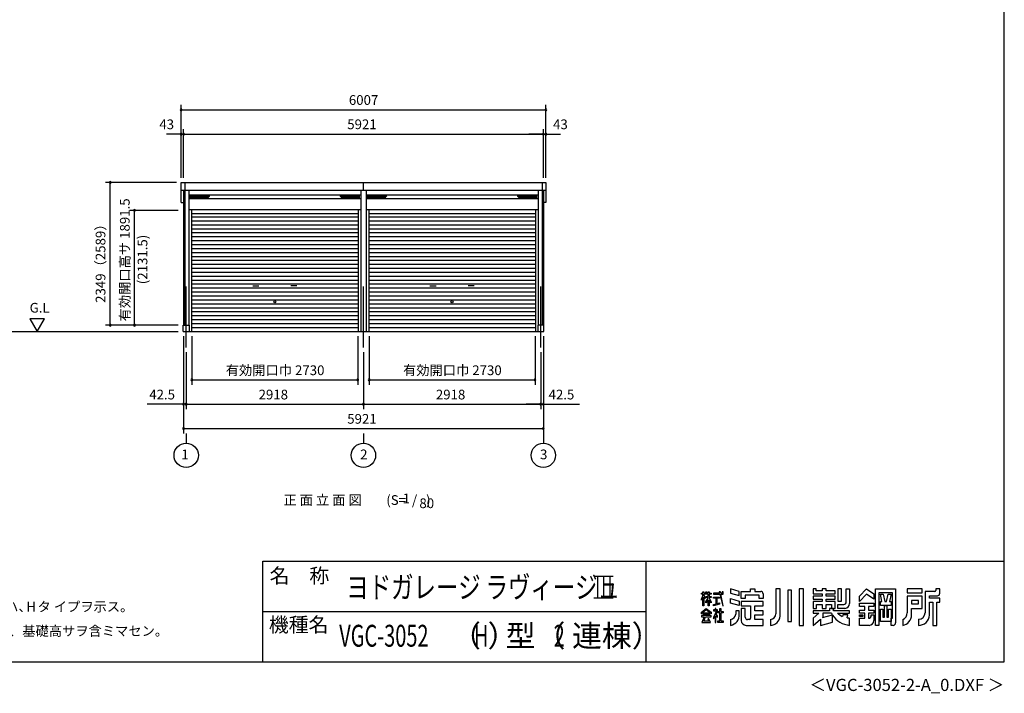
# Model space of a CAD drawing. Extents: x 868 to 32764, y 310 to 22484.
# Drawn here: x 16556 to 32764, y 310 to 11397 of the extents above; entities that cross this region are included whole.
import ezdxf
from ezdxf.enums import TextEntityAlignment as Align

# ---------------------------------------------------------------- set-up
doc = ezdxf.new("R2010")
doc.units = 0
doc.header["$LTSCALE"] = 80
doc.linetypes.add('CENTER2', pattern=[20, 12.5, -2.5, 2.5, -2.5])
doc.layers.get('0').update_dxf_attribs({"linetype": 'CONTINUOUS'})
for name, color, linetype in [('0-0', 7, 'CONTINUOUS'), ('0-1', 7, 'CONTINUOUS'), ('0-2', 7, 'CONTINUOUS'), ('0-4', 7, 'CONTINUOUS'), ('0-5', 7, 'CONTINUOUS'), ('2-0', 7, 'CONTINUOUS'), ('FILENAME', 7, 'CONTINUOUS'), ('NAME', 20, 'CONTINUOUS'), ('SUNPOU', 4, 'CONTINUOUS'), ('WAKUMOJI-01', 130, 'CONTINUOUS'), ('WAKUSEN-01', 50, 'CONTINUOUS'), ('WAKUSEN-02', 130, 'CONTINUOUS'), ('YODOROGO', 130, 'CONTINUOUS')]:
    doc.layers.add(name, color=color, linetype=linetype)
doc.styles.add('00', font='ROMANS', dxfattribs={"width": 0.666667, "bigfont": 'BIGFONT'})
doc.styles.add('01', font='ROMANS', dxfattribs={"height": 3, "bigfont": 'BIGFONT'})
doc.styles.add('FILENAME', font='romans', dxfattribs={"height": 200, "bigfont": 'bigfont'})
doc.styles.get("Standard").update_dxf_attribs({"font": 'txt', "bigfont": 'BIGFONT'})
doc.styles.add('WAKUMOJI', font='SIMPLEX', dxfattribs={"height": 3, "bigfont": 'BIGFONT'})

msp = doc.modelspace()

# ---------------------------------------------------------------- linework, layer by layer
at = {"color": 0, "linetype": 'BYBLOCK'}
for centre, start, end in [((19212, 9915), 0, 180), ((19212, 9915), 180, 0), ((25219, 9915), 0, 180), ((25219, 9915), 180, 0), ((19212, 9515), 0, 180), ((19212, 9515), 180, 0), ((19255, 9515), 0, 180), ((19255, 9515), 0, 180), ((19255, 9515), 180, 0), ((19255, 9515), 180, 0), ((25176, 9515), 0, 180), ((25176, 9515), 0, 180), ((25176, 9515), 180, 0), ((25176, 9515), 180, 0), ((25219, 9515), 0, 180), ((25219, 9515), 180, 0), ((18047, 8716), 90, 270), ((18047, 8716), 270, 90), ((18447, 8259), 90, 270), ((18447, 8259), 270, 90), ((18047, 6367), 90, 270), ((18047, 6367), 270, 90), ((18447, 6367), 90, 270), ((18447, 6367), 270, 90), ((19391, 5467), 0, 180), ((19391, 5467), 180, 0), ((22121, 5467), 0, 180), ((22121, 5467), 180, 0), ((22309, 5467), 0, 180), ((22309, 5467), 180, 0), ((25039, 5467), 0, 180), ((25039, 5467), 180, 0), ((19255, 5067), 0, 180), ((19255, 5067), 180, 0), ((19297, 5067), 0, 180), ((19297, 5067), 0, 180), ((19297, 5067), 180, 0), ((19297, 5067), 180, 0), ((22215, 5067), 0, 180), ((22215, 5067), 0, 180), ((22215, 5067), 180, 0), ((22215, 5067), 180, 0), ((25133, 5067), 0, 180), ((25133, 5067), 0, 180), ((25133, 5067), 180, 0), ((25133, 5067), 180, 0), ((25176, 5067), 0, 180), ((25176, 5067), 180, 0), ((19255, 4667), 0, 180), ((19255, 4667), 180, 0), ((25176, 4667), 0, 180), ((25176, 4667), 180, 0)]:
    msp.add_arc(centre, 15, start, end, dxfattribs=at)
at = {"layer": '0-1', "color": 3, "linetype": 'CONTINUOUS'}
for p, q in [((19212, 8389), (19212, 8716)), ((19212, 8716), (22215, 8716)), ((19275, 8716), (19275, 6367)), ((22215, 8716), (25219, 8716)), ((22215, 8586), (22215, 8716)), ((22215, 8586), (22215, 8716)), ((25156, 8716), (25156, 6367)), ((25219, 8716), (25219, 8389)), ((22215, 8586), (19212, 8586)), ((19255, 8586), (19255, 6367)), ((19340, 8586), (19340, 6367)), ((19340, 8512), (22173, 8512)), ((19340, 8452), (22173, 8452)), ((19361, 8466), (19361, 8498)), ((19361, 8494), (19679, 8494)), ((19361, 8486), (19670, 8486)), ((19361, 8477), (19662, 8477)), ((19361, 8469), (19653, 8469)), ((19366, 8503), (19675, 8503)), ((19366, 8461), (19643, 8461)), ((19647, 8462), (19679, 8494)), ((22152, 8494), (21833, 8494)), ((21866, 8462), (21834, 8494)), ((22147, 8503), (21837, 8503)), ((22152, 8486), (21842, 8486)), ((22152, 8477), (21850, 8477)), ((22152, 8469), (21859, 8469)), ((22147, 8461), (21869, 8461)), ((22152, 8466), (22152, 8498)), ((22173, 8586), (22173, 6267)), ((25219, 8586), (22215, 8586)), ((22258, 8586), (22258, 6267)), ((22258, 8512), (25091, 8512)), ((22258, 8452), (25091, 8452)), ((22279, 8466), (22279, 8498)), ((22279, 8494), (22597, 8494)), ((22279, 8486), (22588, 8486)), ((22279, 8477), (22580, 8477)), ((22279, 8469), (22571, 8469)), ((22284, 8503), (22593, 8503)), ((22284, 8461), (22561, 8461)), ((22565, 8462), (22597, 8494)), ((25070, 8494), (24751, 8494)), ((24784, 8462), (24752, 8494)), ((25065, 8503), (24755, 8503)), ((25070, 8486), (24760, 8486)), ((25070, 8477), (24768, 8477)), ((25070, 8469), (24777, 8469)), ((25065, 8461), (24787, 8461)), ((25070, 8466), (25070, 8498)), ((25091, 8586), (25091, 6367)), ((25176, 8586), (25176, 6367)), ((19212, 8389), (19255, 8389)), ((19340, 8275), (22173, 8275)), ((19385, 8275), (19385, 6267)), ((22128, 8275), (22128, 6267)), ((22258, 8275), (25091, 8275)), ((22303, 8275), (22303, 6267)), ((25046, 8275), (25046, 6267)), ((25219, 8389), (25176, 8389)), ((19385, 8207), (22128, 8207)), ((19385, 8152), (22128, 8152)), ((22303, 8207), (25046, 8207)), ((22303, 8152), (25046, 8152)), ((19385, 8087), (22128, 8087)), ((19385, 8022), (22128, 8022)), ((19385, 7957), (22128, 7957)), ((22303, 8087), (25046, 8087)), ((22303, 8022), (25046, 8022)), ((22303, 7957), (25046, 7957)), ((19385, 7892), (22128, 7892)), ((19385, 7827), (22128, 7827)), ((22303, 7892), (25046, 7892)), ((22303, 7827), (25046, 7827)), ((19385, 7762), (22128, 7762)), ((19385, 7697), (22128, 7697)), ((19385, 7632), (22128, 7632)), ((22303, 7762), (25046, 7762)), ((22303, 7697), (25046, 7697)), ((22303, 7632), (25046, 7632)), ((19385, 7567), (22128, 7567)), ((19385, 7502), (22128, 7502)), ((22303, 7567), (25046, 7567)), ((22303, 7502), (25046, 7502)), ((19385, 7437), (22128, 7437)), ((19385, 7372), (22128, 7372)), ((19385, 7307), (22128, 7307)), ((22303, 7437), (25046, 7437)), ((22303, 7372), (25046, 7372)), ((22303, 7307), (25046, 7307)), ((19385, 7242), (22128, 7242)), ((19385, 7177), (22128, 7177)), ((22303, 7242), (25046, 7242)), ((22303, 7177), (25046, 7177)), ((19385, 7112), (22128, 7112)), ((19385, 7047), (22128, 7047)), ((19385, 6982), (22128, 6982)), ((22303, 7112), (25046, 7112)), ((22303, 7047), (25046, 7047)), ((22303, 6982), (25046, 6982)), ((19385, 6917), (22128, 6917)), ((19385, 6852), (22128, 6852)), ((22303, 6917), (25046, 6917)), ((22303, 6852), (25046, 6852)), ((19385, 6787), (22128, 6787)), ((19385, 6722), (22128, 6722)), ((19385, 6657), (22128, 6657)), ((22303, 6787), (25046, 6787)), ((22303, 6722), (25046, 6722)), ((22303, 6657), (25046, 6657)), ((19385, 6592), (22128, 6592)), ((19385, 6527), (22128, 6527)), ((22303, 6592), (25046, 6592)), ((22303, 6527), (25046, 6527)), ((19247, 6267), (19247, 6367)), ((19247, 6367), (19347, 6367)), ((19347, 6367), (19347, 6267)), ((19385, 6462), (22128, 6462)), ((19385, 6397), (22128, 6397)), ((19385, 6332), (22128, 6332)), ((22303, 6462), (25046, 6462)), ((22303, 6397), (25046, 6397)), ((22303, 6332), (25046, 6332)), ((25183, 6367), (25083, 6367)), ((25083, 6367), (25083, 6267)), ((25183, 6267), (25183, 6367)), ((19247, 6267), (25183, 6267))]:
    msp.add_line(p, q, dxfattribs=at)
for centre, start, end in [((19366, 8498), 90, 180), ((19366, 8466), 180, 270), ((19643, 8466), 270, 315), ((19675, 8498), 315, 90), ((21837, 8498), 90, 225), ((21869, 8466), 225, 270), ((22147, 8498), 0, 90), ((22147, 8466), 270, 0), ((22284, 8498), 90, 180), ((22284, 8466), 180, 270), ((22561, 8466), 270, 315), ((22593, 8498), 315, 90), ((24755, 8498), 90, 225), ((24787, 8466), 225, 270), ((25065, 8498), 0, 90), ((25065, 8466), 270, 0)]:
    msp.add_arc(centre, 5, start, end, dxfattribs=at)
at = {"layer": '0-2', "color": 4, "linetype": 'CONTINUOUS'}
for p, q in [((20392, 7014), (20492, 7014)), ((21120, 7014), (21020, 7014)), ((23310, 7014), (23410, 7014)), ((24038, 7014), (23938, 7014))]:
    msp.add_line(p, q, dxfattribs=at)
at = {"layer": '0-4', "color": 4, "linetype": 'CONTINUOUS'}
msp.add_line((14264, 6267), (19167, 6267), dxfattribs=at)
for centre in [(20756, 6753), (23674, 6753)]:
    msp.add_circle(centre, 18.5, dxfattribs=at)
at = {"layer": '0-5', "color": 4, "linetype": 'CONTINUOUS'}
for p, q in [((16725, 6475), (16845, 6267)), ((16965, 6475), (16725, 6475)), ((16725, 6475), (16845, 6267)), ((16965, 6475), (16725, 6475)), ((16845, 6267), (16965, 6475)), ((16845, 6267), (16965, 6475)), ((19297, 4587), (19297, 4427)), ((22215, 4587), (22215, 4427)), ((25176, 4587), (25176, 4427))]:
    msp.add_line(p, q, dxfattribs=at)
for centre in [(19297, 4227), (22215, 4227), (25176, 4227)]:
    msp.add_circle(centre, 200, dxfattribs=at)
at = {"layer": '2-0', "color": 6, "linetype": 'CENTER2'}
for p, q in [((19297, 6004), (19297, 7042)), ((22215, 6004), (22215, 7042)), ((25133, 6004), (25133, 7042))]:
    msp.add_line(p, q, dxfattribs=at)
at = {"layer": 'NAME', "linetype": 'CONTINUOUS'}
for p, q in [((26008, 2236), (26328, 2236)), ((26068, 2236), (26068, 1876)), ((26168, 2236), (26168, 1876)), ((26268, 2236), (26268, 1876)), ((26328, 1876), (26008, 1876))]:
    msp.add_line(p, q, dxfattribs=at)
at = {"layer": 'SUNPOU', "color": 4, "linetype": 'CONTINUOUS'}
for p, q in [((19212, 8796), (19212, 9995)), ((19215, 9915), (25216, 9915)), ((25219, 8796), (25219, 9995)), ((19212, 8796), (19212, 9595)), ((19255, 8796), (19255, 9595)), ((19255, 8796), (19255, 9595)), ((25176, 8796), (25176, 9595)), ((25176, 8796), (25176, 9595)), ((25219, 8796), (25219, 9595)), ((19215, 9515), (18975, 9515)), ((19255, 9515), (19215, 9515)), ((19255, 9515), (25176, 9515)), ((19255, 9515), (19495, 9515)), ((25176, 9515), (24936, 9515)), ((25176, 9515), (25216, 9515)), ((25216, 9515), (25456, 9515)), ((19135, 8716), (17967, 8716)), ((18047, 6367), (18047, 8716)), ((19167, 8259), (18367, 8259)), ((18447, 6367), (18447, 8259)), ((19167, 6367), (17967, 6367)), ((19167, 6367), (18367, 6367)), ((19255, 6187), (19255, 4987)), ((19255, 6187), (19255, 4587)), ((19391, 6187), (19391, 5387)), ((22121, 6187), (22121, 5387)), ((22309, 6187), (22309, 5387)), ((25039, 6187), (25039, 5387)), ((25176, 6187), (25176, 4987)), ((25176, 6187), (25176, 4587)), ((19297, 5924), (19297, 4987)), ((19297, 5924), (19297, 4987)), ((22215, 5924), (22215, 4987)), ((22215, 5924), (22215, 4987)), ((25133, 5924), (25133, 4987)), ((25133, 5924), (25133, 4987)), ((19391, 5467), (22121, 5467)), ((22309, 5467), (25039, 5467)), ((19255, 5067), (19015, 5067)), ((19297, 5067), (19255, 5067)), ((19297, 5067), (22215, 5067)), ((19297, 5067), (19537, 5067)), ((22215, 5067), (25133, 5067)), ((25133, 5067), (24893, 5067)), ((25133, 5067), (25176, 5067)), ((25176, 5067), (25416, 5067)), ((19255, 4667), (25176, 4667))]:
    msp.add_line(p, q, dxfattribs=at)
at = {"layer": 'SUNPOU', "linetype": 'CONTINUOUS'}
for p, q in [((19015, 5067), (18657, 5067)), ((25416, 5067), (25774, 5067))]:
    msp.add_line(p, q, dxfattribs=at)
at = {"layer": 'WAKUSEN-01'}
for p, q in [((32764, 828), (32764, 22484)), ((20560, 2484), (32764, 2484)), ((20560, 828), (20560, 2484)), ((868, 828), (32764, 828))]:
    msp.add_line(p, q, dxfattribs=at)
at = {"layer": 'WAKUSEN-02'}
for p, q in [((26868, 828), (26868, 2484)), ((20560, 1656), (26868, 1656))]:
    msp.add_line(p, q, dxfattribs=at)
at = {"layer": 'YODOROGO'}
for p, q in [((27778, 1956), (27802, 1956)), ((27778, 1940), (27778, 1956)), ((27802, 1980), (27818, 1980)), ((27802, 1956), (27802, 1980)), ((27818, 1980), (27818, 1956)), ((27818, 1956), (27850, 1956)), ((27850, 1980), (27866, 1980)), ((27850, 1956), (27850, 1980)), ((27866, 1980), (27866, 1956)), ((27866, 1956), (27890, 1956)), ((27890, 1980), (27906, 1980)), ((27890, 1956), (27890, 1980)), ((27906, 1980), (27906, 1956)), ((27906, 1956), (27938, 1956)), ((27938, 1956), (27938, 1940)), ((27978, 1956), (27978, 1940)), ((28077, 1956), (27978, 1956)), ((28071, 1980), (28077, 1956)), ((28091, 1980), (28071, 1980)), ((28096, 1956), (28091, 1980)), ((28122, 1956), (28096, 1956)), ((28122, 1980), (28122, 1956)), ((28138, 1980), (28122, 1980)), ((28138, 1956), (28138, 1980)), ((28138, 1940), (28138, 1956)), ((28402, 1985), (28258, 2028)), ((28258, 2028), (28258, 1960)), ((28258, 1960), (28402, 1917)), ((28402, 1917), (28402, 1985)), ((28434, 1988), (28586, 1988)), ((28434, 1868), (28434, 1988)), ((28586, 2028), (28658, 2028)), ((28586, 1988), (28586, 2028)), ((28658, 2028), (28658, 1988)), ((28658, 1988), (28754, 1988)), ((28794, 1948), (28794, 1868)), ((29002, 2028), (29002, 1620)), ((29074, 2028), (29002, 2028)), ((29074, 1580), (29074, 2028)), ((29198, 2008), (29198, 1492)), ((29262, 2008), (29198, 2008)), ((29262, 1492), (29262, 2008)), ((29386, 2028), (29386, 1428)), ((29458, 2028), (29386, 2028)), ((29458, 1428), (29458, 2028)), ((29618, 2028), (29618, 1948)), ((29666, 2028), (29618, 2028)), ((29618, 1948), (29766, 1948)), ((29666, 1996), (29666, 2028)), ((29766, 1996), (29666, 1996)), ((29766, 2028), (29766, 1996)), ((29830, 2028), (29766, 2028)), ((29766, 1948), (29766, 1908)), ((29830, 1996), (29830, 2028)), ((29978, 1996), (29830, 1996)), ((29830, 1948), (29978, 1948)), ((29830, 1908), (29830, 1948)), ((29978, 1948), (29978, 1996)), ((30082, 2028), (30022, 2028)), ((30022, 2028), (30022, 1828)), ((30082, 1828), (30082, 2028)), ((30162, 2028), (30218, 2028)), ((30162, 1812), (30162, 2028)), ((30218, 2028), (30218, 1788)), ((30382, 1908), (30498, 2028)), ((30498, 2028), (30618, 1948)), ((30618, 1948), (30618, 1860)), ((30646, 1428), (30646, 2028)), ((30646, 2028), (30974, 2028)), ((30698, 1964), (30698, 1428)), ((30926, 1964), (30698, 1964)), ((30926, 1548), (30926, 1964)), ((30974, 2028), (30974, 1468)), ((31414, 2028), (31166, 2028)), ((31166, 2028), (31166, 1964)), ((31166, 1964), (31414, 1964)), ((31414, 1964), (31414, 2028)), ((31462, 1988), (31462, 1636)), ((31622, 1988), (31462, 1988)), ((31638, 2028), (31638, 2004)), ((31702, 2028), (31638, 2028)), ((31702, 1956), (31702, 2028)), ((27802, 1940), (27778, 1940)), ((27778, 1860), (27802, 1915)), ((27802, 1891), (27778, 1844)), ((27778, 1844), (27778, 1860)), ((27802, 1915), (27802, 1940)), ((27802, 1748), (27802, 1891)), ((27818, 1940), (27818, 1918)), ((27890, 1940), (27818, 1940)), ((27818, 1918), (27842, 1884)), ((27818, 1894), (27818, 1748)), ((27842, 1868), (27818, 1894)), ((27842, 1884), (27842, 1868)), ((27850, 1813), (27890, 1880)), ((27890, 1848), (27850, 1797)), ((27850, 1797), (27850, 1813)), ((27858, 1901), (27890, 1901)), ((27858, 1885), (27858, 1901)), ((27890, 1885), (27858, 1885)), ((27890, 1901), (27890, 1940)), ((27890, 1880), (27890, 1885)), ((27890, 1748), (27890, 1848)), ((27906, 1940), (27906, 1901)), ((27938, 1940), (27906, 1940)), ((27906, 1901), (27938, 1901)), ((27906, 1885), (27906, 1881)), ((27938, 1885), (27906, 1885)), ((27906, 1881), (27938, 1813)), ((27906, 1849), (27906, 1748)), ((27938, 1797), (27906, 1849)), ((27938, 1901), (27938, 1885)), ((27938, 1813), (27938, 1797)), ((27978, 1940), (28080, 1940)), ((27978, 1893), (28078, 1893)), ((27978, 1873), (27978, 1893)), ((28022, 1873), (27978, 1873)), ((27978, 1772), (28022, 1785)), ((28022, 1785), (28022, 1873)), ((28034, 1873), (28034, 1787)), ((28078, 1873), (28034, 1873)), ((28034, 1787), (28078, 1799)), ((28078, 1893), (28078, 1873)), ((28078, 1799), (28078, 1776)), ((28080, 1940), (28130, 1748)), ((28099, 1940), (28138, 1940)), ((28138, 1748), (28099, 1940)), ((28258, 1868), (28402, 1825)), ((28258, 1796), (28258, 1868)), ((28402, 1753), (28258, 1796)), ((28402, 1825), (28402, 1753)), ((28498, 1868), (28434, 1868)), ((28794, 1820), (28434, 1820)), ((28434, 1820), (28434, 1748)), ((28730, 1924), (28498, 1924)), ((28498, 1924), (28498, 1868)), ((28730, 1868), (28730, 1924)), ((28794, 1868), (28730, 1868)), ((28794, 1748), (28794, 1820)), ((29618, 1908), (29618, 1860)), ((29766, 1908), (29618, 1908)), ((29618, 1860), (29766, 1860)), ((29618, 1820), (29618, 1708)), ((29766, 1820), (29618, 1820)), ((29766, 1860), (29766, 1820)), ((29978, 1908), (29830, 1908)), ((29830, 1860), (29978, 1860)), ((29830, 1820), (29830, 1860)), ((29978, 1820), (29830, 1820)), ((29978, 1860), (29978, 1908)), ((29978, 1708), (29978, 1820)), ((30022, 1828), (30082, 1828)), ((30498, 1940), (30382, 1820)), ((30382, 1820), (30382, 1908)), ((30382, 1796), (30618, 1796)), ((30382, 1736), (30382, 1796)), ((30618, 1860), (30498, 1940)), ((30618, 1796), (30618, 1736)), ((30724, 1940), (30772, 1940)), ((30750, 1820), (30724, 1940)), ((30724, 1820), (30750, 1820)), ((30724, 1756), (30724, 1820)), ((30772, 1940), (30798, 1820)), ((30798, 1820), (30826, 1820)), ((30826, 1820), (30852, 1940)), ((30852, 1940), (30900, 1940)), ((30900, 1940), (30874, 1820)), ((30874, 1820), (30900, 1820)), ((30900, 1820), (30900, 1756)), ((31414, 1908), (31166, 1908)), ((31166, 1908), (31166, 1636)), ((31238, 1836), (31238, 1780)), ((31350, 1836), (31238, 1836)), ((31350, 1780), (31350, 1836)), ((31414, 1708), (31414, 1908)), ((31534, 1916), (31662, 1916)), ((31534, 1876), (31534, 1916)), ((31702, 1876), (31534, 1876)), ((31534, 1596), (31534, 1812)), ((31534, 1812), (31590, 1812)), ((31590, 1812), (31590, 1428)), ((31654, 1428), (31654, 1812)), ((31654, 1812), (31702, 1812)), ((31702, 1812), (31702, 1876)), ((27778, 1644), (27858, 1708)), ((27858, 1684), (27778, 1620)), ((27778, 1620), (27778, 1644)), ((27818, 1748), (27802, 1748)), ((27810, 1609), (27810, 1633)), ((27810, 1633), (27906, 1633)), ((27858, 1708), (27938, 1644)), ((27938, 1620), (27858, 1684)), ((27906, 1748), (27890, 1748)), ((27906, 1633), (27906, 1609)), ((27938, 1644), (27938, 1620)), ((28078, 1776), (27978, 1748)), ((27978, 1748), (27978, 1772)), ((27978, 1684), (27978, 1668)), ((28002, 1684), (27978, 1684)), ((28026, 1668), (27978, 1557)), ((27978, 1668), (28026, 1668)), ((28002, 1708), (28002, 1684)), ((28018, 1708), (28002, 1708)), ((28018, 1684), (28018, 1708)), ((28041, 1684), (28018, 1684)), ((28020, 1611), (28041, 1660)), ((28041, 1660), (28041, 1684)), ((28050, 1656), (28082, 1656)), ((28050, 1632), (28050, 1656)), ((28082, 1632), (28050, 1632)), ((28082, 1656), (28082, 1708)), ((28082, 1708), (28098, 1708)), ((28082, 1500), (28082, 1632)), ((28098, 1708), (28098, 1656)), ((28098, 1656), (28138, 1656)), ((28098, 1632), (28098, 1500)), ((28138, 1632), (28098, 1632)), ((28130, 1748), (28138, 1748)), ((28138, 1656), (28138, 1632)), ((28402, 1668), (28346, 1668)), ((28346, 1668), (28346, 1612)), ((28402, 1612), (28402, 1668)), ((28434, 1748), (28586, 1748)), ((28434, 1708), (28434, 1508)), ((28498, 1708), (28434, 1708)), ((28498, 1564), (28498, 1708)), ((28586, 1748), (28586, 1548)), ((28658, 1668), (28658, 1748)), ((28658, 1748), (28794, 1748)), ((28794, 1668), (28658, 1668)), ((28794, 1604), (28794, 1668)), ((29618, 1708), (29674, 1708)), ((29618, 1668), (29618, 1628)), ((29886, 1668), (29618, 1668)), ((29618, 1668), (29618, 1628)), ((29886, 1668), (29618, 1668)), ((29713, 1628), (29618, 1548)), ((29618, 1628), (29713, 1628)), ((29713, 1628), (29618, 1548)), ((29618, 1628), (29713, 1628)), ((29674, 1708), (29674, 1772)), ((29674, 1772), (29766, 1772)), ((29766, 1772), (29766, 1708)), ((29766, 1708), (29830, 1708)), ((29918, 1628), (29778, 1628)), ((29778, 1628), (29778, 1562)), ((29830, 1772), (29922, 1772)), ((29830, 1708), (29830, 1772)), ((29950, 1708), (29886, 1708)), ((29950, 1708), (29886, 1708)), ((29886, 1708), (29886, 1668)), ((29886, 1708), (29886, 1668)), ((29922, 1772), (29922, 1708)), ((29922, 1708), (29978, 1708)), ((29950, 1668), (29950, 1708)), ((29950, 1668), (29950, 1708)), ((30218, 1668), (29950, 1668)), ((30218, 1668), (29950, 1668)), ((30018, 1628), (30218, 1628)), ((30018, 1628), (30218, 1628)), ((30022, 1772), (30122, 1772)), ((30022, 1708), (30022, 1772)), ((30138, 1708), (30022, 1708)), ((30218, 1628), (30218, 1668)), ((30218, 1628), (30218, 1668)), ((30466, 1736), (30382, 1736)), ((30382, 1628), (30382, 1680)), ((30382, 1680), (30466, 1680)), ((30466, 1628), (30382, 1628)), ((30466, 1680), (30466, 1736)), ((30466, 1548), (30466, 1628)), ((30618, 1736), (30530, 1736)), ((30530, 1736), (30530, 1680)), ((30530, 1680), (30618, 1680)), ((30618, 1628), (30530, 1628)), ((30530, 1628), (30530, 1548)), ((30618, 1680), (30618, 1628)), ((30900, 1756), (30724, 1756)), ((30724, 1492), (30724, 1692)), ((30724, 1692), (30764, 1692)), ((30764, 1692), (30764, 1564)), ((30792, 1564), (30792, 1756)), ((30792, 1756), (30832, 1756)), ((30832, 1756), (30832, 1564)), ((30860, 1564), (30860, 1692)), ((30860, 1692), (30900, 1692)), ((30900, 1692), (30900, 1492)), ((31238, 1780), (31350, 1780)), ((31238, 1596), (31238, 1708)), ((31238, 1708), (31414, 1708)), ((27778, 1589), (27778, 1569)), ((27938, 1589), (27778, 1589)), ((27778, 1569), (27825, 1569)), ((27825, 1569), (27786, 1476)), ((27786, 1476), (27930, 1476)), ((27906, 1609), (27810, 1609)), ((27816, 1496), (27845, 1569)), ((27902, 1496), (27816, 1496)), ((27845, 1569), (27938, 1569)), ((27885, 1536), (27902, 1496)), ((27901, 1536), (27885, 1536)), ((27930, 1476), (27901, 1536)), ((27938, 1569), (27938, 1589)), ((27978, 1533), (28002, 1580)), ((27978, 1557), (27978, 1533)), ((28002, 1580), (28002, 1476)), ((28002, 1476), (28018, 1476)), ((28018, 1585), (28042, 1563)), ((28018, 1476), (28018, 1585)), ((28042, 1583), (28020, 1611)), ((28042, 1563), (28042, 1583)), ((28050, 1500), (28082, 1500)), ((28050, 1476), (28050, 1500)), ((28138, 1476), (28050, 1476)), ((28098, 1500), (28138, 1500)), ((28138, 1500), (28138, 1476)), ((28258, 1524), (28258, 1428)), ((28562, 1524), (28538, 1524)), ((28658, 1604), (28794, 1604)), ((28658, 1524), (28658, 1604)), ((28794, 1524), (28658, 1524)), ((28794, 1428), (28794, 1524)), ((28914, 1524), (28914, 1428)), ((29198, 1492), (29262, 1492)), ((29618, 1548), (29618, 1428)), ((29618, 1548), (29618, 1428)), ((29618, 1428), (29738, 1528)), ((29618, 1428), (29738, 1528)), ((29738, 1528), (29738, 1428)), ((29738, 1528), (29738, 1428)), ((29738, 1428), (29938, 1481)), ((29738, 1428), (29938, 1481)), ((29771, 1557), (29934, 1600)), ((29778, 1562), (29771, 1557)), ((29938, 1481), (29938, 1595)), ((29938, 1481), (29938, 1595)), ((30106, 1604), (30098, 1576)), ((30106, 1604), (30098, 1576)), ((30190, 1604), (30106, 1604)), ((30190, 1604), (30106, 1604)), ((30178, 1552), (30190, 1604)), ((30178, 1552), (30190, 1604)), ((30218, 1428), (30218, 1548)), ((30218, 1428), (30218, 1548)), ((30382, 1602), (30434, 1602)), ((30382, 1574), (30382, 1602)), ((30434, 1574), (30382, 1574)), ((30382, 1548), (30466, 1548)), ((30382, 1428), (30382, 1548)), ((30386, 1598), (30430, 1598)), ((30386, 1578), (30386, 1598)), ((30430, 1578), (30386, 1578)), ((30390, 1594), (30426, 1594)), ((30390, 1582), (30390, 1594)), ((30426, 1582), (30390, 1582)), ((30394, 1590), (30422, 1590)), ((30394, 1586), (30394, 1590)), ((30422, 1586), (30394, 1586)), ((30422, 1590), (30422, 1586)), ((30426, 1594), (30426, 1582)), ((30430, 1598), (30430, 1578)), ((30434, 1602), (30434, 1574)), ((30530, 1548), (30546, 1548)), ((30570, 1600), (30618, 1600)), ((30570, 1572), (30570, 1600)), ((30618, 1600), (30618, 1508)), ((30900, 1492), (30724, 1492)), ((30764, 1564), (30792, 1564)), ((30832, 1564), (30860, 1564)), ((30900, 1548), (30926, 1548)), ((30900, 1428), (30900, 1548)), ((31094, 1524), (31094, 1428)), ((31350, 1528), (31350, 1428)), ((28514, 1428), (28794, 1428)), ((29386, 1428), (29458, 1428)), ((30538, 1428), (30382, 1428)), ((30698, 1428), (30646, 1428)), ((30934, 1428), (30900, 1428)), ((31590, 1428), (31654, 1428))]:
    msp.add_line(p, q, dxfattribs=at)
for centre, radius, start, end in [((28754, 1948), 40, 0, 90), ((31622, 2004), 16, 270, 0), ((31662, 1956), 40, 270, 0), ((30122, 1812), 40, 270, 0), ((30138, 1788), 80, 270, 0), ((30254, 1808), 382, 208.1411, 212.921), ((30230, 1869), 321, 228.6181, 245.6603), ((30230, 1869), 321, 228.6181, 245.6603), ((31040, 1638), 126, 295.3405, 359.189), ((31352, 1638), 110, 269.0041, 358.9126), ((28226, 1601), 176, 280.3644, 3.5415), ((28236, 1634), 112, 281.2491, 348.7509), ((28514, 1508), 80, 180, 270), ((28538, 1564), 40, 180, 270), ((28562, 1548), 24, 270, 0), ((28907, 1618), 94.7, 274.0524, 0.9267), ((28909, 1593), 165, 271.5351, 355.5273), ((30254, 1808), 382, 213.9611, 264.4787), ((30254, 1808), 382, 213.9611, 264.4787), ((30230, 1869), 321, 260.6063, 267.779), ((30230, 1869), 321, 260.6063, 267.779), ((30538, 1508), 80, 270, 0), ((30546, 1572), 24, 270, 360), ((30934, 1468), 40, 270, 0), ((31060, 1603), 178, 281.0263, 357.7711), ((31354, 1608), 180, 268.6285, 356.1664)]:
    msp.add_arc(centre, radius, start, end, dxfattribs=at)

# ---------------------------------------------------------------- texts
at = {"color": 7, "linetype": 'CONTINUOUS'}
for s, p in [('6007', (21975, 9995)), ('43', (18855, 9595)), ('5921', (21948, 9595)), ('43', (25336, 9595)), ('有効開口巾 2730', (19948, 5547)), ('有効開口巾 2730', (22866, 5547)), ('42.5', (18689, 5147)), ('2918', (20489, 5147)), ('2918', (23407, 5147)), ('42.5', (25262, 5147)), ('5921', (21948, 4747))]:
    msp.add_text(s, height=160, dxfattribs=at).set_placement(p)
for s, p in [('有効開口高サ 1891.5', (18367, 6431)), ('2349（2589）', (17967, 6736))]:
    msp.add_text(s, height=160, rotation=90, dxfattribs=at).set_placement(p)
at = {"layer": '0-0', "color": 7, "linetype": 'CONTINUOUS'}
msp.add_text('G.L', height=160, dxfattribs=at).set_placement((16885, 6635), align=Align.MIDDLE)
at = {"layer": '0-1', "color": 7, "linetype": 'CONTINUOUS'}
for s, p in [('（ ）内寸法ハ、  タ イプヲ示ス。', (15176, 1656)), ('H', (16665, 1656)), ('有効高サハ、基礎高サヲ含ミマセン。', (15289, 1256))]:
    msp.add_text(s, height=160, dxfattribs=at).set_placement(p)
at = {"layer": '0-5', "color": 7, "linetype": 'CONTINUOUS'}
msp.add_text('(2131.5)', height=160, rotation=90, dxfattribs=at).set_placement((18599, 7450), align=Align.MIDDLE)
for s, p in [('G.L', (16885, 6635)), ('1', (19277, 4221)), ('2', (22221, 4221)), ('3', (25182, 4221))]:
    msp.add_text(s, height=160, dxfattribs=at).set_placement(p, align=Align.MIDDLE)
at = {"layer": '2-0', "color": 7, "linetype": 'CONTINUOUS'}
msp.add_text('正 面 立 面 図', height=160, rotation=0.0001, dxfattribs=at).set_placement((21542, 3470), align=Align.MIDDLE)
for s, p in [('(S=  /   )', (22955, 3470)), ('1', (22921, 3497)), ('80', (23257, 3417))]:
    msp.add_text(s, height=160, dxfattribs=at).set_placement(p, align=Align.MIDDLE)
at = {"layer": 'FILENAME', "linetype": 'CONTINUOUS', "style": 'FILENAME'}
msp.add_text('＜VGC-3052-2-A_0.DXF ＞', height=200, dxfattribs=at).set_placement((32764, 348), align=Align.RIGHT)
at = {"layer": 'NAME'}
for s, style, width, p in [('ヨドガレージ ラヴィージュ', '01', 0.75, (21934, 1876)), ('H', '00', 0.67, (24033, 1076)), ('2', '00', 0.67, (25346, 1076))]:
    msp.add_text(s, height=360, dxfattribs=dict(at, style=style, width=width)).set_placement(p)
at = {"layer": 'NAME', "style": '01'}
for s, p in [('（ ）', (23657, 1076)), ('型（ 連棟）', (24557, 1076))]:
    msp.add_text(s, height=360, dxfattribs=at).set_placement(p)
at = {"layer": 'NAME', "width": 0.67}
msp.add_text('VGC-3052', height=360, dxfattribs=at).set_placement((21816, 1077))
at = {"layer": 'WAKUMOJI-01', "style": 'WAKUMOJI'}
for s, p in [('名\u3000称', (20670, 2126)), ('機種名', (20657, 1319))]:
    msp.add_text(s, height=240, dxfattribs=at).set_placement(p)

doc.saveas('drawing.dxf')
